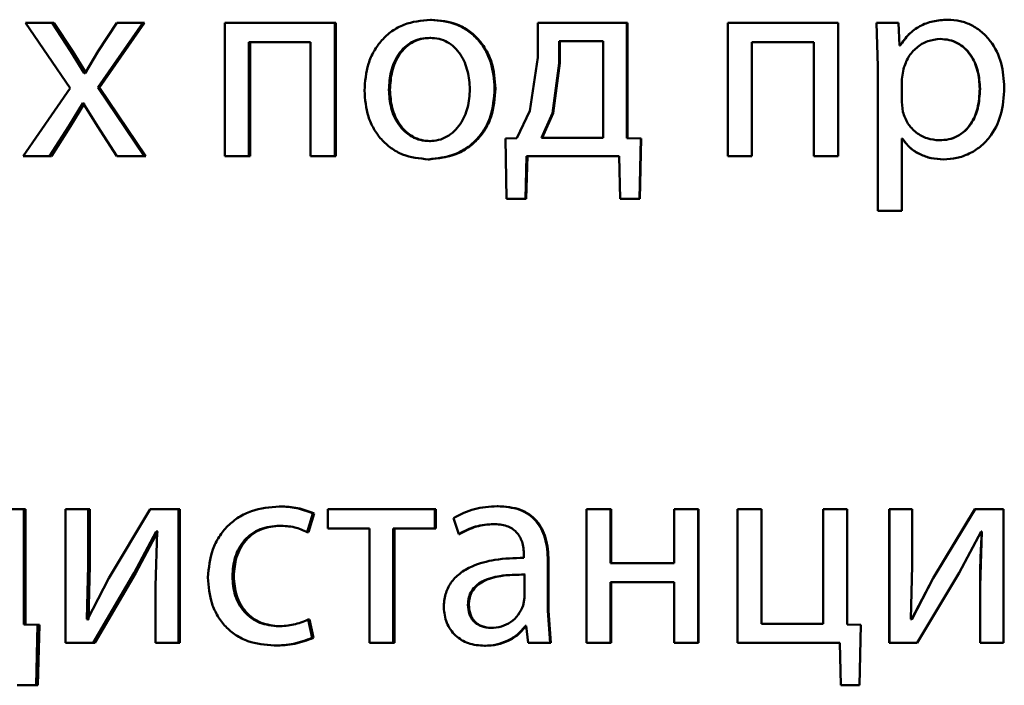
# Paper-space layout 'Лист1' of a CAD drawing. Units: millimetres. Extents: x -6465 to 6770, y -7487 to 4341.
# Drawn here: x 3338 to 3347, y 3049 to 3055 of the extents above; entities that cross this region are included whole.
import ezdxf

# ---------------------------------------------------------------- set-up
doc = ezdxf.new("R2010")
doc.units = ezdxf.units.MM

psp = doc.layouts.new('Лист1')

# ---------------------------------------------------------------- linework, layer by layer
at = {"color": 7, "linetype": 'Continuous', "lineweight": 50}
for p, q in [((3342.0458, 3054.8526), (3342.0371, 3054.8526)), ((3346.6661, 3054.8526), (3346.6678, 3054.8526)), ((3338.4099, 3054.8254), (3338.8103, 3054.2402)), ((3338.6491, 3054.8254), (3338.4099, 3054.8254)), ((3338.8177, 3054.5686), (3338.6491, 3054.8254)), ((3338.6653, 3054.8254), (3338.6491, 3054.8254)), ((3338.8335, 3054.5686), (3338.6653, 3054.8254)), ((3339.0572, 3054.2476), (3339.4611, 3054.8254)), ((3339.2285, 3054.8254), (3339.0622, 3054.5711)), ((3339.0726, 3054.2476), (3339.4755, 3054.8254)), ((3339.4611, 3054.8254), (3339.2285, 3054.8254)), ((3339.4755, 3054.8254), (3339.4611, 3054.8254)), ((3340.1966, 3054.8254), (3340.1966, 3053.6306)), ((3341.1794, 3054.8254), (3340.1966, 3054.8254)), ((3341.1794, 3053.6306), (3341.1794, 3054.8254)), ((3341.19, 3054.8254), (3341.1794, 3054.8254)), ((3341.19, 3053.6306), (3341.19, 3054.8254)), ((3342.9971, 3054.8254), (3342.9971, 3054.5146)), ((3343.7949, 3054.8254), (3342.9971, 3054.8254)), ((3343.7949, 3053.7932), (3343.7949, 3054.8254)), ((3343.7996, 3054.8254), (3343.7949, 3054.8254)), ((3343.7996, 3053.7932), (3343.7996, 3054.8254)), ((3344.698, 3054.8254), (3344.698, 3053.6306)), ((3345.6874, 3054.8254), (3344.698, 3054.8254)), ((3345.6874, 3053.6306), (3345.6874, 3054.8254)), ((3345.6879, 3054.8254), (3345.6874, 3054.8254)), ((3345.6879, 3053.6306), (3345.6879, 3054.8254)), ((3346.0315, 3054.8254), (3346.0414, 3054.4353)), ((3346.0315, 3054.8254), (3346.0318, 3054.8254)), ((3346.0318, 3054.8254), (3346.0417, 3054.4353)), ((3346.2269, 3054.8254), (3346.0318, 3054.8254)), ((3346.2369, 3054.6208), (3346.2269, 3054.8254)), ((3342.0408, 3054.69), (3342.0321, 3054.69)), ((3343.1893, 3054.6603), (3343.1893, 3054.4628)), ((3343.5826, 3054.6603), (3343.1893, 3054.6603)), ((3343.1954, 3054.6603), (3343.1954, 3054.4628)), ((3343.5826, 3053.7957), (3343.5826, 3054.6603)), ((3346.5995, 3054.6801), (3346.6011, 3054.6801)), ((3339.0622, 3054.5711), (3338.9447, 3054.3735)), ((3340.9633, 3054.6529), (3340.4099, 3054.6529)), ((3340.4099, 3053.6306), (3340.4099, 3054.6529)), ((3340.4222, 3053.6306), (3340.4222, 3054.6529)), ((3340.9633, 3054.6529), (3340.9633, 3053.6306)), ((3345.47, 3054.6529), (3344.9128, 3054.6529)), ((3344.9128, 3053.6306), (3344.9128, 3054.6529)), ((3344.915, 3053.6306), (3344.915, 3054.6529)), ((3345.47, 3054.6529), (3345.47, 3053.6306)), ((3346.2418, 3054.6208), (3346.2369, 3054.6208)), ((3338.9374, 3054.3735), (3338.8177, 3054.5686)), ((3338.8335, 3054.5686), (3338.8177, 3054.5686)), ((3338.953, 3054.3735), (3338.8335, 3054.5686)), ((3342.9971, 3054.5146), (3342.9279, 3054.0377)), ((3343.1893, 3054.4628), (3343.128, 3054.0179)), ((3343.1954, 3054.4628), (3343.1342, 3054.0179)), ((3343.1954, 3054.4628), (3343.1893, 3054.4628)), ((3346.0414, 3054.4353), (3346.0417, 3054.4353)), ((3346.0414, 3054.4353), (3346.0414, 3053.1416)), ((3346.0417, 3054.4353), (3346.0417, 3053.1416)), ((3346.2715, 3054.4106), (3346.2567, 3054.3217)), ((3338.9447, 3054.3735), (3338.9374, 3054.3735)), ((3346.2567, 3054.3217), (3346.2567, 3054.1167)), ((3338.8103, 3054.2402), (3338.3904, 3053.6306)), ((3339.473, 3053.6306), (3339.0572, 3054.2476)), ((3339.0726, 3054.2476), (3339.0572, 3054.2476)), ((3339.4874, 3053.6306), (3339.0726, 3054.2476)), ((3341.6741, 3054.2254), (3341.6646, 3054.2254)), ((3342.6189, 3054.2377), (3342.6116, 3054.2377)), ((3346.9551, 3054.2352), (3346.9574, 3054.2352)), ((3338.7982, 3053.8998), (3338.9228, 3054.1072)), ((3338.8141, 3053.8998), (3338.9384, 3054.1072)), ((3338.9276, 3054.1072), (3338.9228, 3054.1072)), ((3338.9276, 3054.1072), (3339.0548, 3053.8998)), ((3346.2567, 3054.1167), (3346.2665, 3054.0278)), ((3342.9279, 3054.0377), (3342.8094, 3053.7932)), ((3343.128, 3054.0179), (3343.0317, 3053.7957)), ((3343.1342, 3054.0179), (3343.0381, 3053.7957)), ((3343.1342, 3054.0179), (3343.128, 3054.0179)), ((3338.6271, 3053.6306), (3338.7982, 3053.8998)), ((3338.6434, 3053.6306), (3338.8141, 3053.8998)), ((3338.8141, 3053.8998), (3338.7982, 3053.8998)), ((3339.0548, 3053.8998), (3339.2285, 3053.6306)), ((3342.8094, 3053.7932), (3342.7082, 3053.7907)), ((3342.7082, 3053.7907), (3342.718, 3053.2503)), ((3343.5826, 3053.7957), (3343.0317, 3053.7957)), ((3343.9195, 3053.7907), (3343.7949, 3053.7932)), ((3343.7996, 3053.7932), (3343.7949, 3053.7932)), ((3343.924, 3053.7907), (3343.7996, 3053.7932)), ((3343.9071, 3053.2503), (3343.9195, 3053.7907)), ((3343.9116, 3053.2503), (3343.924, 3053.7907)), ((3343.924, 3053.7907), (3343.9195, 3053.7907)), ((3346.2616, 3053.7907), (3346.2567, 3053.7907)), ((3346.2567, 3053.1416), (3346.2567, 3053.7907)), ((3342.0359, 3053.7661), (3342.0273, 3053.7661)), ((3346.5921, 3053.7735), (3346.5936, 3053.7735)), ((3338.6271, 3053.6306), (3338.3904, 3053.6306)), ((3338.6434, 3053.6306), (3338.6271, 3053.6306)), ((3339.473, 3053.6306), (3339.2285, 3053.6306)), ((3339.4874, 3053.6306), (3339.473, 3053.6306)), ((3340.4099, 3053.6306), (3340.1966, 3053.6306)), ((3340.4222, 3053.6306), (3340.4099, 3053.6306)), ((3341.1794, 3053.6306), (3340.9633, 3053.6306)), ((3341.19, 3053.6306), (3341.1794, 3053.6306)), ((3342.0261, 3053.6034), (3342.0174, 3053.6034)), ((3342.8881, 3053.2503), (3342.8979, 3053.6306)), ((3342.8949, 3053.2503), (3342.9046, 3053.6306)), ((3343.7263, 3053.6306), (3342.8979, 3053.6306)), ((3343.7263, 3053.6306), (3343.7362, 3053.2503)), ((3344.9128, 3053.6306), (3344.698, 3053.6306)), ((3344.915, 3053.6306), (3344.9128, 3053.6306)), ((3345.6874, 3053.6306), (3345.47, 3053.6306)), ((3345.6879, 3053.6306), (3345.6874, 3053.6306)), ((3346.6291, 3053.6034), (3346.6307, 3053.6034)), ((3342.8881, 3053.2503), (3342.718, 3053.2503)), ((3342.8949, 3053.2503), (3342.8881, 3053.2503)), ((3343.9071, 3053.2503), (3343.7362, 3053.2503)), ((3343.9116, 3053.2503), (3343.9071, 3053.2503)), ((3346.0414, 3053.1416), (3346.0417, 3053.1416)), ((3346.2567, 3053.1416), (3346.0417, 3053.1416)), ((3338.3953, 3050.4734), (3337.6089, 3050.4734)), ((3338.3953, 3049.4412), (3338.3953, 3050.4734)), ((3338.4121, 3050.4734), (3338.3953, 3050.4734)), ((3338.4121, 3049.4412), (3338.4121, 3050.4734)), ((3338.7692, 3050.4734), (3338.7692, 3049.2785)), ((3338.9717, 3050.4734), (3338.7692, 3050.4734)), ((3338.9717, 3049.97), (3338.9717, 3050.4734)), ((3338.9872, 3050.4734), (3338.9717, 3050.4734)), ((3338.9872, 3049.97), (3338.9872, 3050.4734)), ((3339.5272, 3050.4734), (3339.1576, 3049.8564)), ((3339.7797, 3050.4734), (3339.5272, 3050.4734)), ((3339.7797, 3049.2785), (3339.7797, 3050.4734)), ((3339.7934, 3050.4734), (3339.7797, 3050.4734)), ((3339.7934, 3049.2785), (3339.7934, 3050.4734)), ((3340.6947, 3050.4981), (3340.683, 3050.4981)), ((3340.9338, 3050.2688), (3340.983, 3050.4364)), ((3340.945, 3050.2688), (3340.9941, 3050.4364)), ((3340.9941, 3050.4364), (3340.983, 3050.4364)), ((3341.1183, 3050.4734), (3341.1183, 3050.3009)), ((3342.0763, 3050.4734), (3341.1183, 3050.4734)), ((3342.0763, 3050.3009), (3342.0763, 3050.4734)), ((3342.0849, 3050.4734), (3342.0763, 3050.4734)), ((3342.0849, 3050.3009), (3342.0849, 3050.4734)), ((3342.6415, 3050.5006), (3342.6342, 3050.5006)), ((3343.4344, 3050.4734), (3343.4344, 3049.2785)), ((3343.649, 3050.4734), (3343.4344, 3050.4734)), ((3343.649, 3049.9919), (3343.649, 3050.4734)), ((3343.6541, 3050.4734), (3343.649, 3050.4734)), ((3343.6541, 3049.9919), (3343.6541, 3050.4734)), ((3344.2181, 3050.4734), (3344.2181, 3049.9919)), ((3344.4329, 3050.4734), (3344.2181, 3050.4734)), ((3344.4329, 3049.2785), (3344.4329, 3050.4734)), ((3344.4362, 3050.4734), (3344.4329, 3050.4734)), ((3344.4362, 3049.2785), (3344.4362, 3050.4734)), ((3344.7845, 3050.4734), (3344.7845, 3049.2785)), ((3344.9995, 3050.4734), (3344.7845, 3050.4734)), ((3344.9995, 3049.4486), (3344.9995, 3050.4734)), ((3345.0015, 3050.4734), (3344.9995, 3050.4734)), ((3345.0015, 3049.4486), (3345.0015, 3050.4734)), ((3345.5517, 3050.4734), (3345.5517, 3049.4486)), ((3345.7666, 3050.4734), (3345.5517, 3050.4734)), ((3345.7666, 3049.4415), (3345.7666, 3050.4734)), ((3345.7669, 3050.4734), (3345.7666, 3050.4734)), ((3345.7669, 3049.4415), (3345.7669, 3050.4734)), ((3346.1451, 3050.4734), (3346.1451, 3049.2785)), ((3346.1451, 3050.4734), (3346.1457, 3050.4734)), ((3346.1457, 3050.4734), (3346.1457, 3049.2785)), ((3346.3507, 3050.4734), (3346.1457, 3050.4734)), ((3346.3507, 3049.97), (3346.3507, 3050.4734)), ((3346.9106, 3050.4734), (3346.5378, 3049.8564)), ((3346.9128, 3050.4734), (3346.5392, 3049.8564)), ((3346.9106, 3050.4734), (3346.9128, 3050.4734)), ((3347.1673, 3050.4734), (3346.9128, 3050.4734)), ((3347.1673, 3049.2785), (3347.1673, 3050.4734)), ((3342.2419, 3050.3947), (3342.2912, 3050.2515)), ((3342.6095, 3050.3404), (3342.6021, 3050.3404)), ((3339.3852, 3049.9033), (3339.5811, 3050.2737)), ((3339.3998, 3049.9033), (3339.5953, 3050.2737)), ((3339.5884, 3050.2737), (3339.5742, 3049.7848)), ((3339.5884, 3050.2737), (3339.5811, 3050.2737)), ((3339.5953, 3050.2737), (3339.5811, 3050.2737)), ((3340.6947, 3050.3256), (3340.683, 3050.3256)), ((3340.945, 3050.2688), (3340.9338, 3050.2688)), ((3341.4901, 3050.3009), (3341.1183, 3050.3009)), ((3341.4901, 3050.3009), (3341.4901, 3049.2785)), ((3342.0763, 3050.3009), (3341.7041, 3050.3009)), ((3341.7041, 3049.2785), (3341.7041, 3050.3009)), ((3341.7135, 3049.2785), (3341.7135, 3050.3009)), ((3342.0849, 3050.3009), (3342.0763, 3050.3009)), ((3342.2993, 3050.2515), (3342.2912, 3050.2515)), ((3346.7693, 3049.9033), (3346.9673, 3050.2737)), ((3346.9747, 3050.2737), (3346.9599, 3049.7848)), ((3346.9747, 3050.2737), (3346.9673, 3050.2737)), ((3342.8736, 3050.0635), (3342.8736, 3050.0388)), ((3343.0885, 3049.565), (3343.0885, 3050.0116)), ((3343.0948, 3050.0116), (3343.0885, 3050.0116)), ((3343.0948, 3049.565), (3343.0948, 3050.0116)), ((3344.2181, 3049.9919), (3343.649, 3049.9919)), ((3338.9595, 3049.4906), (3338.9717, 3049.97)), ((3338.9872, 3049.97), (3338.9717, 3049.97)), ((3338.975, 3049.4906), (3338.9872, 3049.97)), ((3339.0157, 3049.2785), (3339.3852, 3049.9033)), ((3339.0312, 3049.2785), (3339.3998, 3049.9033)), ((3339.3998, 3049.9033), (3339.3852, 3049.9033)), ((3346.3384, 3049.4906), (3346.3507, 3049.97)), ((3346.3953, 3049.2785), (3346.7693, 3049.9033)), ((3339.1576, 3049.8564), (3338.9668, 3049.4881)), ((3340.2756, 3049.8733), (3340.2629, 3049.8733)), ((3342.8786, 3049.6811), (3342.8786, 3049.8885)), ((3342.8854, 3049.8885), (3342.8786, 3049.8885)), ((3344.2181, 3049.8194), (3343.649, 3049.8194)), ((3343.649, 3049.2785), (3343.649, 3049.8194)), ((3343.6541, 3049.2785), (3343.6541, 3049.8194)), ((3344.2181, 3049.8194), (3344.2181, 3049.2785)), ((3346.5378, 3049.8564), (3346.3448, 3049.4881)), ((3346.5392, 3049.8564), (3346.3458, 3049.4881)), ((3346.5378, 3049.8564), (3346.5392, 3049.8564)), ((3339.5742, 3049.7848), (3339.5742, 3049.2785)), ((3346.9576, 3049.7848), (3346.9599, 3049.7848)), ((3346.9576, 3049.7848), (3346.9576, 3049.2785)), ((3346.9599, 3049.7848), (3346.9599, 3049.2785)), ((3342.8662, 3049.6116), (3342.8786, 3049.6811)), ((3342.3802, 3049.619), (3342.3722, 3049.619)), ((3343.1082, 3049.2785), (3343.0885, 3049.565)), ((3343.0948, 3049.565), (3343.0885, 3049.565)), ((3343.1145, 3049.2785), (3343.0948, 3049.565)), ((3338.9668, 3049.4881), (3338.9595, 3049.4906)), ((3338.975, 3049.4906), (3338.9595, 3049.4906)), ((3338.9824, 3049.4881), (3338.975, 3049.4906)), ((3340.9781, 3049.3226), (3340.9412, 3049.4856)), ((3340.9523, 3049.4856), (3340.9412, 3049.4856)), ((3340.9891, 3049.3226), (3340.9523, 3049.4856)), ((3346.3458, 3049.4881), (3346.3384, 3049.4906)), ((3338.5184, 3049.4387), (3338.3953, 3049.4412)), ((3338.4121, 3049.4412), (3338.3953, 3049.4412)), ((3338.5349, 3049.4387), (3338.4121, 3049.4412)), ((3338.5058, 3048.8982), (3338.5184, 3049.4387)), ((3338.5349, 3049.4387), (3338.5184, 3049.4387)), ((3338.5224, 3048.8982), (3338.5349, 3049.4387)), ((3340.6874, 3049.4264), (3340.6757, 3049.4264)), ((3342.5848, 3049.4115), (3342.5774, 3049.4115)), ((3342.8934, 3049.4288), (3342.886, 3049.4288)), ((3342.8934, 3049.4288), (3342.9107, 3049.2785)), ((3345.5517, 3049.4486), (3344.9995, 3049.4486)), ((3345.8915, 3049.4391), (3345.7666, 3049.4415)), ((3345.7669, 3049.4415), (3345.7666, 3049.4415)), ((3345.8915, 3049.4391), (3345.7669, 3049.4415)), ((3345.8791, 3048.8982), (3345.8915, 3049.4391)), ((3345.8791, 3048.8982), (3345.8915, 3049.4391)), ((3345.8915, 3049.4391), (3345.8915, 3049.4391)), ((3340.9891, 3049.3226), (3340.9781, 3049.3226)), ((3339.0157, 3049.2785), (3338.7692, 3049.2785)), ((3339.0312, 3049.2785), (3339.0157, 3049.2785)), ((3339.7797, 3049.2785), (3339.5742, 3049.2785)), ((3339.7934, 3049.2785), (3339.7797, 3049.2785)), ((3340.6482, 3049.2538), (3340.6363, 3049.2538)), ((3341.7041, 3049.2785), (3341.4901, 3049.2785)), ((3341.7135, 3049.2785), (3341.7041, 3049.2785)), ((3342.5282, 3049.2514), (3342.5206, 3049.2514)), ((3343.1082, 3049.2785), (3342.9107, 3049.2785)), ((3343.1145, 3049.2785), (3343.1082, 3049.2785)), ((3343.649, 3049.2785), (3343.4344, 3049.2785)), ((3343.6541, 3049.2785), (3343.649, 3049.2785)), ((3344.4329, 3049.2785), (3344.2181, 3049.2785)), ((3344.4362, 3049.2785), (3344.4329, 3049.2785)), ((3345.7006, 3049.2785), (3344.7845, 3049.2785)), ((3345.7006, 3049.2785), (3345.7104, 3048.8982)), ((3346.1451, 3049.2785), (3346.1457, 3049.2785)), ((3346.3953, 3049.2785), (3346.1457, 3049.2785)), ((3346.9576, 3049.2785), (3346.9599, 3049.2785)), ((3347.1673, 3049.2785), (3346.9599, 3049.2785)), ((3338.5058, 3048.8982), (3338.3371, 3048.8982)), ((3338.5224, 3048.8982), (3338.5058, 3048.8982)), ((3345.8791, 3048.8982), (3345.7104, 3048.8982)), ((3345.8791, 3048.8982), (3345.8791, 3048.8982))]:
    psp.add_line(p, q, dxfattribs=at)
for points, knots in [([(3342.0371, 3054.8526), (3341.9557, 3054.8446), (3341.8332, 3054.8325), (3341.6898, 3054.7528), (3341.5986, 3054.6721), (3341.5274, 3054.5726), (3341.4608, 3054.4228), (3341.4517, 3054.2996), (3341.4457, 3054.218)], [0, 0, 0, 0, 0.249585, 0.375405, 0.500084, 0.623159, 0.750411, 1, 1, 1, 1]), ([(3342.6116, 3054.2377), (3342.6055, 3054.3168), (3342.5964, 3054.4363), (3342.5317, 3054.5814), (3342.4627, 3054.6781), (3342.3743, 3054.7565), (3342.235, 3054.8338), (3342.1162, 3054.8451), (3342.0371, 3054.8526)], [0, 0, 0, 0, 0.249579, 0.376874, 0.499916, 0.624725, 0.750401, 1, 1, 1, 1]), ([(3342.6189, 3054.2377), (3342.6129, 3054.3168), (3342.6039, 3054.4362), (3342.5392, 3054.5814), (3342.4705, 3054.6781), (3342.3823, 3054.7565), (3342.2433, 3054.8338), (3342.1247, 3054.8451), (3342.0458, 3054.8526)], [0, 0, 0, 0, 0.249832, 0.377253, 0.500296, 0.625105, 0.750675, 1, 1, 1, 1]), ([(3346.6661, 3054.8526), (3346.6215, 3054.85), (3346.5357, 3054.845), (3346.4164, 3054.7992), (3346.3141, 3054.7248), (3346.2659, 3054.6561), (3346.241, 3054.6208)], [0, 0, 0, 0, 0.263401, 0.506228, 0.745773, 1, 1, 1, 1]), ([(3346.6678, 3054.8526), (3346.6231, 3054.85), (3346.5371, 3054.845), (3346.4175, 3054.7992), (3346.3151, 3054.7248), (3346.2667, 3054.6561), (3346.2418, 3054.6208)], [0, 0, 0, 0, 0.263556, 0.506464, 0.745967, 1, 1, 1, 1]), ([(3347.1747, 3054.2451), (3347.1696, 3054.3188), (3347.1595, 3054.4662), (3347.0767, 3054.6369), (3346.9761, 3054.7454), (3346.8835, 3054.8064), (3346.7791, 3054.8455), (3346.7053, 3054.8502), (3346.6678, 3054.8526)], [0, 0, 0, 0, 0.249789, 0.499079, 0.625846, 0.749471, 0.872805, 1, 1, 1, 1]), ([(3342.0321, 3054.69), (3342.0033, 3054.6882), (3341.9477, 3054.6848), (3341.8696, 3054.6555), (3341.8023, 3054.6076), (3341.7315, 3054.5223), (3341.6755, 3054.3915), (3341.6682, 3054.2808), (3341.6646, 3054.2254)], [0, 0, 0, 0, 0.130407, 0.252042, 0.372817, 0.500801, 0.750169, 1, 1, 1, 1]), ([(3342.0408, 3054.69), (3342.0121, 3054.6882), (3341.9565, 3054.6848), (3341.8786, 3054.6555), (3341.8115, 3054.6076), (3341.7408, 3054.5223), (3341.685, 3054.3914), (3341.6777, 3054.2808), (3341.6741, 3054.2254)], [0, 0, 0, 0, 0.13024, 0.251748, 0.372454, 0.500437, 0.749946, 1, 1, 1, 1]), ([(3342.3898, 3054.2303), (3342.3859, 3054.2845), (3342.378, 3054.3929), (3342.3232, 3054.5213), (3342.2548, 3054.6065), (3342.1895, 3054.655), (3342.1139, 3054.6848), (3342.0599, 3054.6882), (3342.0321, 3054.69)], [0, 0, 0, 0, 0.249795, 0.499269, 0.629484, 0.750867, 0.871603, 1, 1, 1, 1]), ([(3346.6011, 3054.6801), (3346.563, 3054.6763), (3346.4863, 3054.6685), (3346.3876, 3054.6064), (3346.3095, 3054.52), (3346.2843, 3054.4474), (3346.2715, 3054.4106)], [0, 0, 0, 0, 0.2487462, 0.5001204, 0.7463005, 1, 1, 1, 1]), ([(3346.9551, 3054.2352), (3346.9516, 3054.2884), (3346.9446, 3054.3946), (3346.8895, 3054.5196), (3346.8202, 3054.6007), (3346.7549, 3054.6462), (3346.68, 3054.6749), (3346.6268, 3054.6783), (3346.5995, 3054.6801)], [0, 0, 0, 0, 0.250128, 0.499691, 0.627206, 0.749414, 0.871848, 1, 1, 1, 1]), ([(3346.9574, 3054.2352), (3346.9539, 3054.2884), (3346.9469, 3054.3946), (3346.8917, 3054.5196), (3346.8222, 3054.6007), (3346.7567, 3054.6462), (3346.6817, 3054.6749), (3346.6283, 3054.6783), (3346.6011, 3054.6801)], [0, 0, 0, 0, 0.249903, 0.499327, 0.626846, 0.749125, 0.871684, 1, 1, 1, 1]), ([(3341.4457, 3054.218), (3341.4517, 3054.1392), (3341.4608, 3054.0202), (3341.5257, 3053.8758), (3341.5945, 3053.7796), (3341.6824, 3053.7013), (3341.8204, 3053.6233), (3341.9387, 3053.6114), (3342.0174, 3053.6034)], [0, 0, 0, 0, 0.249575, 0.376608, 0.499932, 0.62483, 0.750453, 1, 1, 1, 1]), ([(3341.6646, 3054.2254), (3341.6682, 3054.171), (3341.6756, 3054.0622), (3341.7333, 3053.9349), (3341.8038, 3053.8516), (3341.8697, 3053.8035), (3341.9454, 3053.772), (3341.9998, 3053.7681), (3342.0273, 3053.7661)], [0, 0, 0, 0, 0.249833, 0.499276, 0.62717, 0.749627, 0.873254, 1, 1, 1, 1]), ([(3341.6741, 3054.2254), (3341.6777, 3054.171), (3341.6851, 3054.0623), (3341.7426, 3053.9349), (3341.8129, 3053.8516), (3341.8788, 3053.8035), (3341.9543, 3053.772), (3342.0085, 3053.7681), (3342.0359, 3053.7661)], [0, 0, 0, 0, 0.250055, 0.499632, 0.627523, 0.749913, 0.873416, 1, 1, 1, 1]), ([(3342.0174, 3053.6034), (3342.0989, 3053.6119), (3342.2216, 3053.6246), (3342.3657, 3053.7038), (3342.4565, 3053.7824), (3342.5267, 3053.8773), (3342.5961, 3054.026), (3342.6053, 3054.1515), (3342.6116, 3054.2377)], [0, 0, 0, 0, 0.2496032, 0.3759974, 0.5001236, 0.6175288, 0.7370407, 1, 1, 1, 1]), ([(3342.0261, 3053.6034), (3342.1077, 3053.612), (3342.2307, 3053.6248), (3342.3748, 3053.7046), (3342.4653, 3053.7836), (3342.535, 3053.8786), (3342.6037, 3054.0268), (3342.6127, 3054.1518), (3342.6189, 3054.2377)], [0, 0, 0, 0, 0.250285, 0.377056, 0.50168, 0.618626, 0.737771, 1, 1, 1, 1]), ([(3342.0273, 3053.7661), (3342.0548, 3053.7682), (3342.1094, 3053.7722), (3342.1852, 3053.8047), (3342.2512, 3053.8538), (3342.3209, 3053.9374), (3342.3787, 3054.0654), (3342.3861, 3054.1748), (3342.3898, 3054.2303)], [0, 0, 0, 0, 0.1262524, 0.2503391, 0.3726846, 0.5006863, 0.7465397, 1, 1, 1, 1]), ([(3346.5921, 3053.7735), (3346.6206, 3053.7752), (3346.6757, 3053.7785), (3346.7536, 3053.8073), (3346.8214, 3053.8542), (3346.89, 3053.9358), (3346.9454, 3054.0657), (3346.9517, 3054.1759), (3346.9551, 3054.2352)], [0, 0, 0, 0, 0.1291546, 0.2501371, 0.3729956, 0.5002549, 0.7310149, 1, 1, 1, 1]), ([(3346.5936, 3053.7735), (3346.6222, 3053.7752), (3346.6774, 3053.7785), (3346.7555, 3053.8073), (3346.8234, 3053.8542), (3346.8922, 3053.9357), (3346.9477, 3054.0656), (3346.954, 3054.1759), (3346.9574, 3054.2352)], [0, 0, 0, 0, 0.129321, 0.250431, 0.373362, 0.500625, 0.731255, 1, 1, 1, 1]), ([(3346.6307, 3053.6034), (3346.6707, 3053.6059), (3346.7495, 3053.6107), (3346.8617, 3053.6506), (3346.962, 3053.7133), (3347.0683, 3053.8233), (3347.1593, 3054.0039), (3347.1693, 3054.1614), (3347.1747, 3054.2451)], [0, 0, 0, 0, 0.127063, 0.250571, 0.375123, 0.500932, 0.734734, 1, 1, 1, 1]), ([(3346.2665, 3054.0278), (3346.2793, 3053.9922), (3346.3045, 3053.9217), (3346.383, 3053.84), (3346.4813, 3053.7836), (3346.556, 3053.7769), (3346.5936, 3053.7735)], [0, 0, 0, 0, 0.25287, 0.499739, 0.747356, 1, 1, 1, 1]), ([(3346.2608, 3053.7907), (3346.282, 3053.7619), (3346.3249, 3053.7037), (3346.4171, 3053.646), (3346.5201, 3053.6097), (3346.5921, 3053.6055), (3346.6291, 3053.6034)], [0, 0, 0, 0, 0.246892, 0.499667, 0.743135, 1, 1, 1, 1]), ([(3346.2616, 3053.7907), (3346.2828, 3053.7619), (3346.3258, 3053.7036), (3346.4183, 3053.646), (3346.5214, 3053.6097), (3346.5936, 3053.6055), (3346.6307, 3053.6034)], [0, 0, 0, 0, 0.246683, 0.499448, 0.742971, 1, 1, 1, 1]), ([(3340.683, 3050.4981), (3340.5986, 3050.491), (3340.4714, 3050.4804), (3340.319, 3050.4053), (3340.2196, 3050.327), (3340.1402, 3050.2282), (3340.0633, 3050.0761), (3340.052, 3049.9482), (3340.0446, 3049.8634)], [0, 0, 0, 0, 0.249892, 0.376533, 0.500429, 0.624382, 0.750727, 1, 1, 1, 1]), ([(3340.983, 3050.4364), (3340.9347, 3050.4546), (3340.8379, 3050.4911), (3340.7347, 3050.4958), (3340.683, 3050.4981)], [0, 0, 0, 0, 0.499648, 1, 1, 1, 1]), ([(3340.9941, 3050.4364), (3340.9458, 3050.4546), (3340.8492, 3050.4911), (3340.7463, 3050.4958), (3340.6947, 3050.4981)], [0, 0, 0, 0, 0.499694, 1, 1, 1, 1]), ([(3342.6342, 3050.5006), (3342.565, 3050.4966), (3342.4269, 3050.4885), (3342.3035, 3050.4259), (3342.2419, 3050.3947)], [0, 0, 0, 0, 0.500464, 1, 1, 1, 1]), ([(3343.0885, 3050.0116), (3343.0846, 3050.0816), (3343.079, 3050.1816), (3343.0307, 3050.3002), (3342.9819, 3050.3722), (3342.9167, 3050.43), (3342.8025, 3050.4889), (3342.7033, 3050.4958), (3342.6342, 3050.5006)], [0, 0, 0, 0, 0.273316, 0.390409, 0.499954, 0.613282, 0.730459, 1, 1, 1, 1]), ([(3343.0948, 3050.0116), (3343.0909, 3050.0817), (3343.0853, 3050.1816), (3343.0371, 3050.3003), (3342.9885, 3050.3722), (3342.9234, 3050.4299), (3342.8094, 3050.4889), (3342.7105, 3050.4958), (3342.6415, 3050.5006)], [0, 0, 0, 0, 0.273985, 0.390803, 0.500355, 0.613672, 0.730771, 1, 1, 1, 1]), ([(3342.2912, 3050.2515), (3342.3399, 3050.2771), (3342.4374, 3050.3283), (3342.5472, 3050.3364), (3342.6021, 3050.3404)], [0, 0, 0, 0, 0.499766, 1, 1, 1, 1]), ([(3342.2993, 3050.2515), (3342.3479, 3050.2771), (3342.4451, 3050.3283), (3342.5547, 3050.3364), (3342.6095, 3050.3404)], [0, 0, 0, 0, 0.499846, 1, 1, 1, 1]), ([(3342.6021, 3050.3404), (3342.6425, 3050.3378), (3342.7003, 3050.334), (3342.7677, 3050.3021), (3342.807, 3050.2705), (3342.8373, 3050.23), (3342.8676, 3050.162), (3342.8711, 3050.104), (3342.8736, 3050.0635)], [0, 0, 0, 0, 0.2715689, 0.388687, 0.5002727, 0.6110958, 0.7281688, 1, 1, 1, 1]), ([(3340.2629, 3049.8733), (3340.2674, 3049.9315), (3340.274, 3050.0195), (3340.3208, 3050.1267), (3340.3708, 3050.1982), (3340.4353, 3050.2562), (3340.5377, 3050.3126), (3340.625, 3050.3204), (3340.683, 3050.3256)], [0, 0, 0, 0, 0.2495964, 0.3773091, 0.4999233, 0.6247346, 0.750363, 1, 1, 1, 1]), ([(3340.2756, 3049.8733), (3340.28, 3049.9315), (3340.2867, 3050.0195), (3340.3333, 3050.1267), (3340.3832, 3050.1982), (3340.4475, 3050.2562), (3340.5497, 3050.3126), (3340.6368, 3050.3204), (3340.6947, 3050.3256)], [0, 0, 0, 0, 0.24985, 0.37769, 0.500305, 0.625118, 0.750638, 1, 1, 1, 1]), ([(3340.683, 3050.3256), (3340.7298, 3050.3239), (3340.817, 3050.3207), (3340.8968, 3050.2853), (3340.9338, 3050.2688)], [0, 0, 0, 0, 0.536003, 1, 1, 1, 1]), ([(3346.9723, 3050.2737), (3346.968, 3050.1923), (3346.9593, 3050.0294), (3346.9581, 3049.8663), (3346.9576, 3049.7848)], [0, 0, 0, 0, 0.500009, 1, 1, 1, 1]), ([(3342.8736, 3050.0388), (3342.7866, 3050.0362), (3342.6283, 3050.0316), (3342.4322, 3049.9791), (3342.2987, 3049.904), (3342.2153, 3049.8183), (3342.164, 3049.7121), (3342.1584, 3049.6347), (3342.1555, 3049.5946)], [0, 0, 0, 0, 0.275359, 0.500658, 0.63571, 0.756405, 0.873846, 1, 1, 1, 1]), ([(3340.0446, 3049.8634), (3340.0508, 3049.7832), (3340.0603, 3049.662), (3340.1285, 3049.516), (3340.2008, 3049.4203), (3340.2929, 3049.344), (3340.4361, 3049.2708), (3340.5565, 3049.2606), (3340.6363, 3049.2538)], [0, 0, 0, 0, 0.249449, 0.376452, 0.499721, 0.623662, 0.750196, 1, 1, 1, 1]), ([(3340.6757, 3049.4264), (3340.6186, 3049.432), (3340.5329, 3049.4405), (3340.4327, 3049.497), (3340.369, 3049.5542), (3340.3203, 3049.6237), (3340.2737, 3049.7287), (3340.2673, 3049.815), (3340.2629, 3049.8733)], [0, 0, 0, 0, 0.249576, 0.375234, 0.500084, 0.62452, 0.745905, 1, 1, 1, 1]), ([(3340.6874, 3049.4264), (3340.6305, 3049.4321), (3340.5449, 3049.4405), (3340.445, 3049.497), (3340.3822, 3049.5536), (3340.3335, 3049.6222), (3340.2866, 3049.7271), (3340.28, 3049.8143), (3340.2756, 3049.8733)], [0, 0, 0, 0, 0.249296, 0.374893, 0.499694, 0.619626, 0.742829, 1, 1, 1, 1]), ([(3342.8786, 3049.8885), (3342.8048, 3049.8877), (3342.6759, 3049.8862), (3342.5267, 3049.8463), (3342.444, 3049.7914), (3342.4024, 3049.7425), (3342.3768, 3049.6836), (3342.3738, 3049.641), (3342.3722, 3049.619)], [0, 0, 0, 0, 0.344118, 0.601698, 0.706495, 0.802546, 0.897698, 1, 1, 1, 1]), ([(3342.8854, 3049.8885), (3342.8118, 3049.8877), (3342.6831, 3049.8862), (3342.5342, 3049.8462), (3342.4518, 3049.7914), (3342.4102, 3049.7424), (3342.3847, 3049.6836), (3342.3817, 3049.641), (3342.3802, 3049.619)], [0, 0, 0, 0, 0.343894, 0.601355, 0.706157, 0.802271, 0.89754, 1, 1, 1, 1]), ([(3342.1555, 3049.5946), (3342.1605, 3049.5477), (3342.1682, 3049.4771), (3342.2143, 3049.3946), (3342.2599, 3049.3423), (3342.3146, 3049.3014), (3342.3997, 3049.2607), (3342.4715, 3049.2552), (3342.5206, 3049.2514)], [0, 0, 0, 0, 0.248996, 0.374769, 0.499334, 0.618395, 0.738617, 1, 1, 1, 1]), ([(3342.3722, 3049.619), (3342.3743, 3049.5898), (3342.3774, 3049.5474), (3342.4019, 3049.4977), (3342.4263, 3049.4671), (3342.4568, 3049.4424), (3342.5062, 3049.4173), (3342.5484, 3049.4139), (3342.5774, 3049.4115)], [0, 0, 0, 0, 0.263764, 0.382049, 0.499637, 0.618066, 0.737663, 1, 1, 1, 1]), ([(3342.3802, 3049.619), (3342.3823, 3049.5898), (3342.3853, 3049.5474), (3342.4098, 3049.4977), (3342.4341, 3049.4671), (3342.4645, 3049.4424), (3342.5138, 3049.4173), (3342.5559, 3049.4139), (3342.5848, 3049.4115)], [0, 0, 0, 0, 0.264043, 0.382408, 0.500025, 0.618426, 0.737941, 1, 1, 1, 1]), ([(3342.5774, 3049.4115), (3342.6095, 3049.414), (3342.6723, 3049.4187), (3342.7575, 3049.4611), (3342.8277, 3049.5251), (3342.8533, 3049.5827), (3342.8662, 3049.6116)], [0, 0, 0, 0, 0.256554, 0.500256, 0.749096, 1, 1, 1, 1]), ([(3340.9412, 3049.4856), (3340.8986, 3049.4682), (3340.8133, 3049.4335), (3340.7216, 3049.4288), (3340.6757, 3049.4264)], [0, 0, 0, 0, 0.500038, 1, 1, 1, 1]), ([(3342.5206, 3049.2514), (3342.5564, 3049.2535), (3342.6267, 3049.2577), (3342.7272, 3049.2935), (3342.8182, 3049.3481), (3342.8636, 3049.4021), (3342.886, 3049.4288)], [0, 0, 0, 0, 0.254598, 0.50029, 0.753494, 1, 1, 1, 1]), ([(3342.5282, 3049.2514), (3342.5639, 3049.2535), (3342.6341, 3049.2577), (3342.7344, 3049.2935), (3342.8251, 3049.3481), (3342.8704, 3049.4021), (3342.8928, 3049.4288)], [0, 0, 0, 0, 0.254499, 0.500096, 0.753352, 1, 1, 1, 1]), ([(3340.6363, 3049.2538), (3340.6952, 3049.2561), (3340.8127, 3049.2607), (3340.923, 3049.302), (3340.9781, 3049.3226)], [0, 0, 0, 0, 0.500456, 1, 1, 1, 1]), ([(3340.6482, 3049.2538), (3340.7068, 3049.2561), (3340.8241, 3049.2607), (3340.9341, 3049.302), (3340.9891, 3049.3226)], [0, 0, 0, 0, 0.5004107, 1, 1, 1, 1])]:
    psp.add_open_spline(points, degree=3, knots=knots, dxfattribs=at)

doc.saveas('drawing.dxf')
